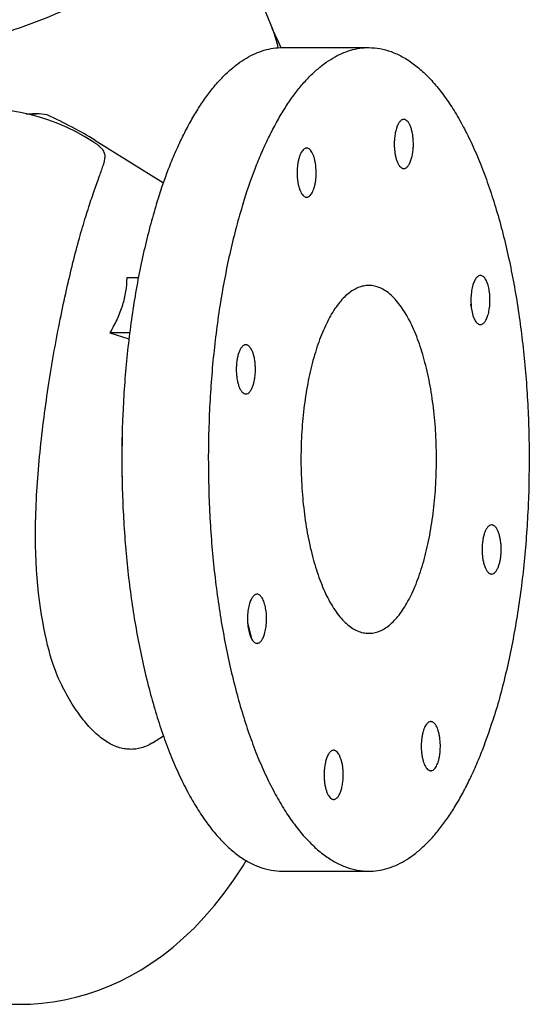
# Model space of a CAD drawing. Units: inches. Extents: x 0 to 22, y 0 to 17.
# Drawn here: x 17.6 to 18.4, y 11.6 to 13.2 of the extents above; entities that cross this region are included whole.
import ezdxf

# ---------------------------------------------------------------- set-up
doc = ezdxf.new("R2010")
doc.units = ezdxf.units.IN
doc.header["$LTSCALE"] = 1.21
doc.header["$MEASUREMENT"] = 0
doc.layers.get('0').update_dxf_attribs({"linetype": 'CONTINUOUS'})
doc.layers.add('02___PRT_ALL_AXES', color=7, linetype='CONTINUOUS')
doc.layers.add('03___PRT_ALL_CURVES', color=7, linetype='CONTINUOUS')

msp = doc.modelspace()

# ---------------------------------------------------------------- linework, layer by layer
at = {"color": 7}
for p, q in [((18.001, 13.2001), (17.9909, 13.2218)), ((18.0051, 13.1905), (18.001, 13.2001)), ((18.0072, 13.1906), (18.1479, 13.1906)), ((17.5903, 13.0829), (17.607, 13.0829)), ((17.7023, 13.0398), (17.8138, 12.9704)), ((17.7729, 12.8156), (17.754, 12.8156)), ((17.7588, 12.7265), (17.7265, 12.7265)), ((17.7265, 12.7265), (17.7576, 12.7166)), ((17.6481, 12.1527), (17.644, 12.1613)), ((17.796, 12.0588), (17.8138, 12.0699)), ((18.0072, 11.8497), (18.1479, 11.8497))]:
    msp.add_line(p, q, dxfattribs=at)
for points in [[(17.6985, 13.0377), (17.6859, 13.0454), (17.6716, 13.0533), (17.657, 13.0605), (17.6421, 13.0669), (17.627, 13.0726), (17.6118, 13.0775), (17.5964, 13.0816), (17.5809, 13.0849), (17.5655, 13.0875), (17.55, 13.0892), (17.5346, 13.0903), (17.521, 13.0906)], [(17.644, 12.1613), (17.643, 12.1634), (17.6414, 12.1671), (17.6397, 12.1714), (17.6378, 12.1763), (17.6359, 12.1817), (17.6338, 12.1877), (17.6318, 12.1942), (17.6296, 12.2014), (17.6275, 12.2092), (17.6253, 12.2175), (17.6232, 12.2264), (17.6211, 12.2358), (17.6191, 12.2458), (17.6172, 12.2562), (17.6153, 12.2671), (17.6136, 12.2785), (17.612, 12.2902), (17.6106, 12.3023), (17.6093, 12.3148), (17.6082, 12.3275), (17.6072, 12.3405), (17.6065, 12.3536), (17.6059, 12.3669), (17.6056, 12.3802), (17.6054, 12.3937), (17.6055, 12.4071), (17.6057, 12.4187)], [(17.5801, 11.633), (17.5973, 11.6334), (17.616, 11.6348), (17.6345, 11.6371), (17.6528, 11.6403), (17.671, 11.6444), (17.689, 11.6495), (17.7069, 11.6554), (17.7247, 11.6624), (17.7424, 11.6703), (17.76, 11.6793), (17.7775, 11.6893), (17.7949, 11.7004), (17.8122, 11.7127), (17.8294, 11.7262), (17.8465, 11.741), (17.8635, 11.7572), (17.8802, 11.7747), (17.8967, 11.7937), (17.9127, 11.8139), (17.9283, 11.8355), (17.9434, 11.8583), (17.9486, 11.8669)], [(17.5649, 11.6333), (17.5801, 11.633)]]:
    msp.add_lwpolyline(points, dxfattribs=at)
for centre, radius, start, end in [((17.8577, 13.1641), 0.1451, 10.3858, 22.4183), ((17.607, 12.997), 0.0859, 90.0065, 98.3213), ((17.6069, 12.9962), 0.0867, 78.1888, 89.9595), ((18.7377, 12.5201), 0.9919, 177.6269, 182.4426)]:
    msp.add_arc(centre, radius, start, end, dxfattribs=at)
for points, knots in [([(17.9883, 13.8589), (17.9922, 13.8509), (17.9994, 13.8343), (18.0078, 13.8085), (18.0139, 13.7819), (18.0175, 13.7544), (18.0188, 13.7264), (18.0172, 13.6879), (18.009, 13.6388), (17.9898, 13.5802), (17.9616, 13.5224), (17.9248, 13.4663), (17.8803, 13.413), (17.8287, 13.3634), (17.7711, 13.3184), (17.7084, 13.2789), (17.6418, 13.2455), (17.5725, 13.2188), (17.4794, 13.1932), (17.4075, 13.1847), (17.3604, 13.1847)], [0, 0, 0, 0, 0.025198, 0.050502, 0.076015, 0.101832, 0.128041, 0.154719, 0.209683, 0.267126, 0.32719, 0.389821, 0.454792, 0.521739, 0.590192, 0.6596, 0.729371, 0.798893, 0.867564, 1, 1, 1, 1]), ([(17.8027, 12.9369), (17.8085, 12.9559), (17.818, 12.9836), (17.8325, 13.0189), (17.8437, 13.0433), (17.8554, 13.066), (17.8675, 13.087), (17.8802, 13.1063), (17.8932, 13.1237), (17.9066, 13.1392), (17.9203, 13.1527), (17.9343, 13.1643), (17.9485, 13.1738), (17.963, 13.1813), (17.9776, 13.1866), (17.9924, 13.1899), (18.0023, 13.1906), (18.0072, 13.1906)], [0, 0, 0, 0, 0.172669, 0.253949, 0.331674, 0.405741, 0.476084, 0.542678, 0.605544, 0.664758, 0.720464, 0.772881, 0.822318, 0.869186, 0.913998, 0.95737, 1, 1, 1, 1]), ([(17.9434, 12.9369), (17.9492, 12.9559), (17.9587, 12.9836), (17.9732, 13.0189), (17.9844, 13.0433), (17.996, 13.066), (18.0082, 13.087), (18.0208, 13.1063), (18.0338, 13.1237), (18.0472, 13.1392), (18.0609, 13.1527), (18.0749, 13.1643), (18.0892, 13.1738), (18.1037, 13.1813), (18.1183, 13.1866), (18.1331, 13.1899), (18.143, 13.1906), (18.1479, 13.1906)], [0, 0, 0, 0, 0.172669, 0.253949, 0.331674, 0.405741, 0.476084, 0.542678, 0.605544, 0.664758, 0.720464, 0.772881, 0.822318, 0.869186, 0.913998, 0.95737, 1, 1, 1, 1]), ([(18.1479, 13.1906), (18.154, 13.1906), (18.1664, 13.1895), (18.1848, 13.1844), (18.203, 13.1761), (18.2208, 13.1645), (18.2382, 13.1498), (18.2551, 13.132), (18.2715, 13.1113), (18.2873, 13.0877), (18.3024, 13.0613), (18.3167, 13.0323), (18.3302, 13.0007), (18.3428, 12.9669), (18.3545, 12.9308), (18.3652, 12.8928), (18.3748, 12.8529), (18.3862, 12.7969), (18.3975, 12.7236), (18.4046, 12.6484), (18.4079, 12.5868), (18.4094, 12.5244), (18.4082, 12.4466), (18.4018, 12.3548), (18.3922, 12.2801), (18.382, 12.2225), (18.3734, 12.1812), (18.3636, 12.1416), (18.3563, 12.1159), (18.3524, 12.1034)], [0, 0, 0, 0, 0.015428, 0.031269, 0.047899, 0.065628, 0.084694, 0.105266, 0.12745, 0.151305, 0.176848, 0.204061, 0.232902, 0.263305, 0.295185, 0.328441, 0.362961, 0.398618, 0.472788, 0.549793, 0.588973, 0.628386, 0.707249, 0.78508, 0.860601, 0.897118, 0.93261, 0.966946, 1, 1, 1, 1]), ([(17.7023, 13.0398), (17.6903, 13.0473), (17.6647, 13.0617), (17.6384, 13.0746), (17.6246, 13.081)], [0, 0, 0, 0, 0.482877, 1, 1, 1, 1]), ([(17.6057, 12.4187), (17.6061, 12.4376), (17.6079, 12.4755), (17.6127, 12.5321), (17.6191, 12.5884), (17.627, 12.6436), (17.6358, 12.6969), (17.6454, 12.7476), (17.6556, 12.7953), (17.666, 12.8392), (17.6749, 12.8732), (17.682, 12.8981), (17.6871, 12.9151), (17.6921, 12.9308), (17.6968, 12.9453), (17.7014, 12.9585), (17.7057, 12.9705), (17.7096, 12.9813), (17.713, 12.9908), (17.7155, 12.998), (17.7171, 13.0033), (17.718, 13.007), (17.7186, 13.0104), (17.7188, 13.0137), (17.7185, 13.0169), (17.7176, 13.0203), (17.7156, 13.0238), (17.713, 13.0268), (17.71, 13.0295), (17.7069, 13.032), (17.7031, 13.0348), (17.7002, 13.0367), (17.6985, 13.0377)], [0, 0, 0, 0, 0.088312, 0.177429, 0.266204, 0.353497, 0.438188, 0.519193, 0.595497, 0.666177, 0.730432, 0.75994, 0.787606, 0.813375, 0.8372, 0.859046, 0.87889, 0.896723, 0.91255, 0.926409, 0.932629, 0.938409, 0.9438, 0.948894, 0.953866, 0.959037, 0.964978, 0.97265, 0.977603, 0.983646, 0.991065, 1, 1, 1, 1]), ([(17.8027, 12.9369), (17.7988, 12.9244), (17.7915, 12.8987), (17.7817, 12.8591), (17.773, 12.8178), (17.7629, 12.7602), (17.7533, 12.6855), (17.7468, 12.5936), (17.7456, 12.5159), (17.7472, 12.4535), (17.7504, 12.3919), (17.7575, 12.3167), (17.7688, 12.2434), (17.7803, 12.1874), (17.7899, 12.1475), (17.8006, 12.1094), (17.8122, 12.0734), (17.8248, 12.0395), (17.8384, 12.008), (17.8527, 11.979), (17.8678, 11.9526), (17.8836, 11.929), (17.8999, 11.9083), (17.9169, 11.8905), (17.9343, 11.8758), (17.9521, 11.8642), (17.9703, 11.8559), (17.9887, 11.8508), (18.0011, 11.8497), (18.0072, 11.8497)], [0, 0, 0, 0, 0.033054, 0.06739, 0.102882, 0.139399, 0.21492, 0.292751, 0.371614, 0.411027, 0.450207, 0.527212, 0.601382, 0.637039, 0.671559, 0.704815, 0.736695, 0.767098, 0.795939, 0.823152, 0.848695, 0.87255, 0.894734, 0.915306, 0.934372, 0.952101, 0.968731, 0.984572, 1, 1, 1, 1]), ([(17.9434, 12.9369), (17.9395, 12.9244), (17.9321, 12.8987), (17.9224, 12.8591), (17.9137, 12.8178), (17.9035, 12.7602), (17.894, 12.6855), (17.8875, 12.5936), (17.8863, 12.5159), (17.8879, 12.4535), (17.8911, 12.3919), (17.8982, 12.3167), (17.9095, 12.2434), (17.921, 12.1874), (17.9306, 12.1475), (17.9412, 12.1094), (17.9529, 12.0734), (17.9655, 12.0395), (17.979, 12.008), (17.9934, 11.979), (18.0085, 11.9526), (18.0242, 11.929), (18.0406, 11.9083), (18.0576, 11.8905), (18.075, 11.8758), (18.0928, 11.8642), (18.1109, 11.8559), (18.1293, 11.8508), (18.1418, 11.8497), (18.1479, 11.8497)], [0, 0, 0, 0, 0.033054, 0.06739, 0.102882, 0.139399, 0.21492, 0.292751, 0.371614, 0.411027, 0.450207, 0.527212, 0.601382, 0.637039, 0.671559, 0.704815, 0.736695, 0.767098, 0.795939, 0.823152, 0.848695, 0.87255, 0.894734, 0.915306, 0.934372, 0.952101, 0.968731, 0.984572, 1, 1, 1, 1]), ([(17.754, 12.8156), (17.7539, 12.8082), (17.7526, 12.7931), (17.7473, 12.7706), (17.7386, 12.7481), (17.7308, 12.7337), (17.7265, 12.7265)], [0, 0, 0, 0, 0.23525, 0.479703, 0.734637, 1, 1, 1, 1]), ([(18.1479, 12.8033), (18.145, 12.8033), (18.1392, 12.8027), (18.1306, 12.8001), (18.1222, 12.7958), (18.114, 12.7899), (18.106, 12.7824), (18.0982, 12.7733), (18.0908, 12.7628), (18.0837, 12.7508), (18.077, 12.7374), (18.0707, 12.7228), (18.0648, 12.7069), (18.0576, 12.6838), (18.0499, 12.6526), (18.0432, 12.6128), (18.0389, 12.5708), (18.0372, 12.5276), (18.038, 12.4843), (18.0415, 12.4417), (18.0473, 12.4011), (18.0543, 12.3689), (18.0611, 12.3449), (18.0666, 12.3283), (18.0726, 12.3128), (18.077, 12.303), (18.0793, 12.2983)], [0, 0, 0, 0, 0.015501, 0.031503, 0.048455, 0.066711, 0.086531, 0.108085, 0.131469, 0.156718, 0.183822, 0.212732, 0.243368, 0.275625, 0.344472, 0.41809, 0.495089, 0.573948, 0.653082, 0.730897, 0.805842, 0.876476, 0.909777, 0.94154, 0.971648, 1, 1, 1, 1]), ([(18.2164, 12.742), (18.2141, 12.7467), (18.2093, 12.7557), (18.2014, 12.768), (18.1932, 12.7787), (18.1846, 12.7875), (18.1757, 12.7945), (18.1666, 12.7996), (18.1573, 12.8026), (18.151, 12.8033), (18.1479, 12.8033)], [0, 0, 0, 0, 0.163988, 0.315434, 0.454387, 0.58134, 0.69731, 0.803985, 0.90382, 1, 1, 1, 1]), ([(18.1479, 12.237), (18.1507, 12.237), (18.1565, 12.2375), (18.1651, 12.2402), (18.1735, 12.2444), (18.1818, 12.2504), (18.1898, 12.2579), (18.1975, 12.267), (18.2049, 12.2775), (18.212, 12.2895), (18.2188, 12.3029), (18.2251, 12.3175), (18.2309, 12.3333), (18.2382, 12.3564), (18.2458, 12.3877), (18.2525, 12.4275), (18.2568, 12.4695), (18.2585, 12.5127), (18.2577, 12.556), (18.2543, 12.5986), (18.2484, 12.6392), (18.2414, 12.6714), (18.2346, 12.6954), (18.2291, 12.712), (18.2231, 12.7275), (18.2187, 12.7373), (18.2164, 12.742)], [0, 0, 0, 0, 0.015501, 0.031503, 0.048455, 0.066711, 0.086531, 0.108085, 0.131469, 0.156718, 0.183822, 0.212732, 0.243368, 0.275625, 0.344472, 0.41809, 0.495089, 0.573948, 0.653082, 0.730897, 0.805842, 0.876476, 0.909777, 0.94154, 0.971648, 1, 1, 1, 1]), ([(18.0793, 12.2983), (18.0816, 12.2936), (18.0864, 12.2846), (18.0943, 12.2723), (18.1025, 12.2616), (18.1111, 12.2528), (18.12, 12.2458), (18.1291, 12.2407), (18.1384, 12.2377), (18.1448, 12.237), (18.1479, 12.237)], [0, 0, 0, 0, 0.163988, 0.315434, 0.454387, 0.58134, 0.69731, 0.803985, 0.90382, 1, 1, 1, 1]), ([(17.796, 12.0588), (17.7931, 12.057), (17.7872, 12.0538), (17.778, 12.0504), (17.7686, 12.0484), (17.7591, 12.0479), (17.7495, 12.0489), (17.7363, 12.0523), (17.7234, 12.0588), (17.711, 12.0676), (17.7016, 12.0758), (17.6922, 12.0854), (17.683, 12.0963), (17.6739, 12.1086), (17.6617, 12.1271), (17.6534, 12.1422), (17.6481, 12.1527)], [0, 0, 0, 0, 0.051385, 0.100618, 0.148558, 0.196155, 0.244388, 0.294195, 0.401564, 0.4606, 0.523754, 0.591335, 0.663546, 0.740506, 0.82226, 1, 1, 1, 1]), ([(18.1479, 11.8497), (18.1528, 11.8497), (18.1627, 11.8504), (18.1774, 11.8536), (18.1921, 11.859), (18.2065, 11.8665), (18.2208, 11.876), (18.2348, 11.8876), (18.2485, 11.9011), (18.2619, 11.9166), (18.2749, 11.934), (18.2875, 11.9532), (18.2997, 11.9743), (18.3114, 11.997), (18.3226, 12.0214), (18.337, 12.0567), (18.3465, 12.0844), (18.3524, 12.1034)], [0, 0, 0, 0, 0.04263, 0.086002, 0.130814, 0.177682, 0.227119, 0.279536, 0.335242, 0.394456, 0.457322, 0.523916, 0.594259, 0.668326, 0.746051, 0.827331, 1, 1, 1, 1])]:
    msp.add_open_spline(points, degree=3, knots=knots, dxfattribs=at)
at = {"layer": '02___PRT_ALL_AXES', "color": 7}
for p, q in [((17.9012, 13.4387), (17.9919, 13.2195)), ((17.9479, 12.7068), (17.9461, 12.7065)), ((17.9479, 12.6268), (17.9497, 12.627)), ((18.3479, 12.4135), (18.3461, 12.4133)), ((18.3479, 12.3335), (18.3496, 12.3338))]:
    msp.add_line(p, q, dxfattribs=at)
for points, knots in [([(18.205, 13.0737), (18.2044, 13.0737), (18.2033, 13.0736), (18.2016, 13.0729), (18.2, 13.0717), (18.1985, 13.0702), (18.197, 13.0682), (18.1951, 13.065), (18.1931, 13.0601), (18.1913, 13.0533), (18.19, 13.0457), (18.1893, 13.0375), (18.1894, 13.0319), (18.1895, 13.0291)], [0, 0, 0, 0, 0.032841, 0.067613, 0.105883, 0.148705, 0.196662, 0.24998, 0.372249, 0.513223, 0.668578, 0.832856, 1, 1, 1, 1]), ([(18.2204, 13.0383), (18.2203, 13.0407), (18.22, 13.0453), (18.2189, 13.052), (18.2174, 13.0581), (18.2155, 13.0634), (18.2133, 13.0677), (18.2111, 13.0706), (18.2092, 13.0722), (18.2078, 13.0731), (18.2064, 13.0736), (18.2054, 13.0737), (18.205, 13.0737)], [0, 0, 0, 0, 0.173434, 0.338959, 0.492212, 0.629493, 0.748191, 0.847382, 0.890215, 0.929226, 0.965384, 1, 1, 1, 1]), ([(18.205, 12.9937), (18.2055, 12.9937), (18.2067, 12.9939), (18.2083, 12.9946), (18.2099, 12.9957), (18.2114, 12.9972), (18.2129, 12.9992), (18.2148, 13.0024), (18.2168, 13.0074), (18.2187, 13.0141), (18.2199, 13.0218), (18.2206, 13.0299), (18.2206, 13.0355), (18.2204, 13.0383)], [0, 0, 0, 0, 0.032841, 0.067613, 0.105883, 0.148705, 0.196662, 0.24998, 0.372249, 0.513223, 0.668578, 0.832856, 1, 1, 1, 1]), ([(18.0468, 13.027), (18.0464, 13.027), (18.0456, 13.0269), (18.0439, 13.0264), (18.0419, 13.0251), (18.0397, 13.0227), (18.0376, 13.0195), (18.0358, 13.0155), (18.0343, 13.0109), (18.033, 13.0057), (18.0317, 12.998), (18.031, 12.988), (18.0315, 12.9779), (18.0326, 12.9702), (18.0338, 12.9648), (18.0352, 12.96), (18.0365, 12.957), (18.0371, 12.9556)], [0, 0, 0, 0, 0.015507, 0.031517, 0.066637, 0.107966, 0.156581, 0.212594, 0.275496, 0.344373, 0.418024, 0.573874, 0.730818, 0.805796, 0.876461, 0.941537, 1, 1, 1, 1]), ([(18.0565, 13.0183), (18.0559, 13.0196), (18.0546, 13.0219), (18.0522, 13.0247), (18.05, 13.0263), (18.0482, 13.0269), (18.0473, 13.027), (18.0468, 13.027)], [0, 0, 0, 0, 0.315625, 0.581472, 0.803716, 0.903688, 1, 1, 1, 1]), ([(18.0468, 12.947), (18.0472, 12.947), (18.048, 12.9471), (18.0497, 12.9476), (18.0518, 12.9489), (18.054, 12.9513), (18.056, 12.9545), (18.0578, 12.9585), (18.0594, 12.9631), (18.0607, 12.9683), (18.0619, 12.9759), (18.0626, 12.9859), (18.0621, 12.996), (18.061, 13.0038), (18.0599, 13.0091), (18.0584, 13.014), (18.0572, 13.0169), (18.0565, 13.0183)], [0, 0, 0, 0, 0.015507, 0.031517, 0.066637, 0.107966, 0.156581, 0.212594, 0.275496, 0.344373, 0.418024, 0.573874, 0.730818, 0.805796, 0.876461, 0.941537, 1, 1, 1, 1]), ([(18.1895, 13.0291), (18.1896, 13.0268), (18.19, 13.0221), (18.191, 13.0154), (18.1925, 13.0094), (18.1944, 13.004), (18.1966, 12.9997), (18.1988, 12.9968), (18.2007, 12.9952), (18.2021, 12.9943), (18.2035, 12.9938), (18.2045, 12.9937), (18.205, 12.9937)], [0, 0, 0, 0, 0.173434, 0.338959, 0.492212, 0.629493, 0.748191, 0.847382, 0.890215, 0.929226, 0.965384, 1, 1, 1, 1]), ([(18.0371, 12.9556), (18.0378, 12.9544), (18.0391, 12.952), (18.0414, 12.9492), (18.0437, 12.9477), (18.0455, 12.9471), (18.0464, 12.947), (18.0468, 12.947)], [0, 0, 0, 0, 0.315625, 0.581472, 0.803716, 0.903688, 1, 1, 1, 1]), ([(18.3297, 12.8196), (18.3291, 12.8196), (18.3278, 12.8194), (18.3261, 12.8186), (18.3244, 12.8173), (18.3228, 12.8156), (18.3213, 12.8134), (18.3193, 12.8097), (18.3181, 12.8067), (18.3175, 12.8045)], [0, 0, 0, 0, 0.085872, 0.177465, 0.27929, 0.394234, 0.523762, 0.66826, 1, 1, 1, 1]), ([(18.3419, 12.7548), (18.3428, 12.7579), (18.3443, 12.7647), (18.3453, 12.7753), (18.3452, 12.7862), (18.3441, 12.7952), (18.3427, 12.8018), (18.3414, 12.8062), (18.3398, 12.8101), (18.3381, 12.8134), (18.3362, 12.8161), (18.3341, 12.8181), (18.332, 12.8193), (18.3304, 12.8196), (18.3297, 12.8196)], [0, 0, 0, 0, 0.139387, 0.292778, 0.450272, 0.601483, 0.671696, 0.736863, 0.79613, 0.848896, 0.89493, 0.934536, 0.968829, 1, 1, 1, 1]), ([(18.3175, 12.8045), (18.3165, 12.8013), (18.315, 12.7945), (18.314, 12.7839), (18.3141, 12.773), (18.3152, 12.7641), (18.3166, 12.7575), (18.3179, 12.753), (18.3195, 12.7491), (18.3212, 12.7458), (18.3231, 12.7432), (18.3252, 12.7412), (18.3274, 12.7399), (18.3289, 12.7396), (18.3297, 12.7396)], [0, 0, 0, 0, 0.139387, 0.292778, 0.450272, 0.601483, 0.671696, 0.736863, 0.79613, 0.848896, 0.89493, 0.934536, 0.968829, 1, 1, 1, 1]), ([(18.3297, 12.7396), (18.3302, 12.7396), (18.3315, 12.7398), (18.3332, 12.7406), (18.3349, 12.7419), (18.3365, 12.7436), (18.3381, 12.7458), (18.34, 12.7495), (18.3412, 12.7526), (18.3419, 12.7548)], [0, 0, 0, 0, 0.085872, 0.177465, 0.27929, 0.394234, 0.523762, 0.66826, 1, 1, 1, 1]), ([(17.9461, 12.7065), (17.945, 12.7062), (17.9435, 12.7053), (17.9418, 12.7036), (17.9404, 12.702), (17.9392, 12.7), (17.9375, 12.6969), (17.9358, 12.6923), (17.9341, 12.6861), (17.933, 12.6793), (17.9323, 12.672), (17.9322, 12.6645), (17.9327, 12.6571), (17.9336, 12.65), (17.9351, 12.6436), (17.937, 12.6379), (17.9392, 12.6332), (17.9415, 12.6301), (17.9434, 12.6284), (17.9449, 12.6275), (17.9464, 12.6269), (17.9474, 12.6268), (17.9479, 12.6268)], [0, 0, 0, 0, 0.036554, 0.057724, 0.081178, 0.107041, 0.135333, 0.198858, 0.27063, 0.348838, 0.431268, 0.515469, 0.598897, 0.679048, 0.753596, 0.820549, 0.878447, 0.926671, 0.947384, 0.966158, 0.983472, 1, 1, 1, 1]), ([(17.9497, 12.627), (17.9507, 12.6273), (17.9522, 12.6282), (17.954, 12.6299), (17.9553, 12.6316), (17.9566, 12.6335), (17.9582, 12.6366), (17.96, 12.6412), (17.9616, 12.6474), (17.9628, 12.6543), (17.9634, 12.6616), (17.9635, 12.669), (17.9631, 12.6764), (17.9621, 12.6835), (17.9607, 12.69), (17.9588, 12.6956), (17.9565, 12.7003), (17.9543, 12.7034), (17.9523, 12.7052), (17.9509, 12.7061), (17.9494, 12.7066), (17.9484, 12.7068), (17.9479, 12.7068)], [0, 0, 0, 0, 0.036554, 0.057724, 0.081178, 0.107041, 0.135333, 0.198858, 0.27063, 0.348838, 0.431268, 0.515469, 0.598897, 0.679048, 0.753596, 0.820549, 0.878447, 0.926671, 0.947384, 0.966158, 0.983472, 1, 1, 1, 1]), ([(18.3461, 12.4133), (18.345, 12.413), (18.3435, 12.412), (18.3417, 12.4104), (18.3404, 12.4087), (18.3392, 12.4068), (18.3375, 12.4036), (18.3358, 12.3991), (18.3341, 12.3929), (18.333, 12.386), (18.3323, 12.3787), (18.3322, 12.3713), (18.3327, 12.3638), (18.3336, 12.3568), (18.3351, 12.3503), (18.337, 12.3446), (18.3392, 12.34), (18.3415, 12.3369), (18.3434, 12.3351), (18.3449, 12.3342), (18.3464, 12.3336), (18.3474, 12.3335), (18.3479, 12.3335)], [0, 0, 0, 0, 0.036554, 0.057724, 0.081178, 0.107041, 0.135333, 0.198858, 0.27063, 0.348838, 0.431268, 0.515469, 0.598897, 0.679048, 0.753596, 0.820549, 0.878447, 0.926671, 0.947384, 0.966158, 0.983472, 1, 1, 1, 1]), ([(18.3496, 12.3338), (18.3507, 12.3341), (18.3522, 12.335), (18.354, 12.3367), (18.3553, 12.3383), (18.3566, 12.3403), (18.3582, 12.3434), (18.36, 12.348), (18.3616, 12.3542), (18.3628, 12.361), (18.3634, 12.3683), (18.3635, 12.3758), (18.3631, 12.3832), (18.3621, 12.3903), (18.3607, 12.3967), (18.3588, 12.4024), (18.3565, 12.4071), (18.3543, 12.4102), (18.3523, 12.4119), (18.3509, 12.4128), (18.3494, 12.4134), (18.3484, 12.4135), (18.3479, 12.4135)], [0, 0, 0, 0, 0.036554, 0.057724, 0.081178, 0.107041, 0.135333, 0.198858, 0.27063, 0.348838, 0.431268, 0.515469, 0.598897, 0.679048, 0.753596, 0.820549, 0.878447, 0.926671, 0.947384, 0.966158, 0.983472, 1, 1, 1, 1]), ([(17.9661, 12.3007), (17.9655, 12.3007), (17.9643, 12.3005), (17.9625, 12.2997), (17.9608, 12.2984), (17.9592, 12.2966), (17.9577, 12.2944), (17.9557, 12.2908), (17.9545, 12.2877), (17.9539, 12.2855)], [0, 0, 0, 0, 0.085872, 0.177465, 0.27929, 0.394234, 0.523762, 0.66826, 1, 1, 1, 1]), ([(17.9783, 12.2358), (17.9793, 12.239), (17.9807, 12.2457), (17.9818, 12.2564), (17.9816, 12.2673), (17.9806, 12.2762), (17.9791, 12.2828), (17.9778, 12.2872), (17.9762, 12.2911), (17.9745, 12.2945), (17.9726, 12.2971), (17.9706, 12.2991), (17.9684, 12.3004), (17.9668, 12.3007), (17.9661, 12.3007)], [0, 0, 0, 0, 0.139387, 0.292778, 0.450272, 0.601483, 0.671696, 0.736863, 0.79613, 0.848896, 0.89493, 0.934536, 0.968829, 1, 1, 1, 1]), ([(17.9539, 12.2855), (17.9529, 12.2824), (17.9514, 12.2756), (17.9504, 12.265), (17.9505, 12.2541), (17.9516, 12.2451), (17.953, 12.2385), (17.9544, 12.2341), (17.9559, 12.2302), (17.9576, 12.2269), (17.9595, 12.2242), (17.9616, 12.2222), (17.9638, 12.221), (17.9653, 12.2207), (17.9661, 12.2207)], [0, 0, 0, 0, 0.139387, 0.292778, 0.450272, 0.601483, 0.671696, 0.736863, 0.79613, 0.848896, 0.89493, 0.934536, 0.968829, 1, 1, 1, 1]), ([(17.9661, 12.2207), (17.9667, 12.2207), (17.9679, 12.2209), (17.9697, 12.2217), (17.9713, 12.2229), (17.973, 12.2247), (17.9745, 12.2269), (17.9765, 12.2306), (17.9776, 12.2336), (17.9783, 12.2358)], [0, 0, 0, 0, 0.085872, 0.177465, 0.27929, 0.394234, 0.523762, 0.66826, 1, 1, 1, 1]), ([(18.2489, 12.0933), (18.2485, 12.0933), (18.2477, 12.0932), (18.246, 12.0927), (18.244, 12.0914), (18.2417, 12.089), (18.2397, 12.0858), (18.2379, 12.0818), (18.2363, 12.0772), (18.2351, 12.072), (18.2338, 12.0644), (18.2331, 12.0544), (18.2336, 12.0443), (18.2347, 12.0365), (18.2359, 12.0311), (18.2373, 12.0263), (18.2386, 12.0233), (18.2392, 12.022)], [0, 0, 0, 0, 0.015507, 0.031517, 0.066637, 0.107966, 0.156581, 0.212594, 0.275496, 0.344373, 0.418024, 0.573874, 0.730818, 0.805796, 0.876461, 0.941537, 1, 1, 1, 1]), ([(18.2586, 12.0847), (18.258, 12.0859), (18.2566, 12.0882), (18.2543, 12.0911), (18.2521, 12.0926), (18.2502, 12.0932), (18.2493, 12.0933), (18.2489, 12.0933)], [0, 0, 0, 0, 0.315625, 0.581472, 0.803716, 0.903688, 1, 1, 1, 1]), ([(18.2489, 12.0133), (18.2493, 12.0133), (18.2501, 12.0134), (18.2518, 12.0139), (18.2539, 12.0152), (18.2561, 12.0176), (18.2581, 12.0208), (18.2599, 12.0248), (18.2615, 12.0294), (18.2627, 12.0346), (18.264, 12.0422), (18.2647, 12.0523), (18.2642, 12.0624), (18.2631, 12.0701), (18.2619, 12.0755), (18.2605, 12.0803), (18.2593, 12.0833), (18.2586, 12.0847)], [0, 0, 0, 0, 0.015507, 0.031517, 0.066637, 0.107966, 0.156581, 0.212594, 0.275496, 0.344373, 0.418024, 0.573874, 0.730818, 0.805796, 0.876461, 0.941537, 1, 1, 1, 1]), ([(18.0908, 12.0466), (18.0902, 12.0466), (18.0891, 12.0464), (18.0874, 12.0457), (18.0858, 12.0446), (18.0843, 12.043), (18.0829, 12.0411), (18.0809, 12.0379), (18.0789, 12.0329), (18.0771, 12.0262), (18.0758, 12.0185), (18.0752, 12.0104), (18.0752, 12.0048), (18.0753, 12.002)], [0, 0, 0, 0, 0.032841, 0.067613, 0.105883, 0.148705, 0.196662, 0.24998, 0.372249, 0.513223, 0.668578, 0.832856, 1, 1, 1, 1]), ([(18.1062, 12.0111), (18.1061, 12.0135), (18.1058, 12.0182), (18.1047, 12.0248), (18.1032, 12.0309), (18.1013, 12.0362), (18.0991, 12.0406), (18.0969, 12.0435), (18.095, 12.0451), (18.0936, 12.0459), (18.0922, 12.0465), (18.0912, 12.0466), (18.0908, 12.0466)], [0, 0, 0, 0, 0.173434, 0.338959, 0.492212, 0.629493, 0.748191, 0.847382, 0.890215, 0.929226, 0.965384, 1, 1, 1, 1]), ([(18.0908, 11.9666), (18.0913, 11.9666), (18.0925, 11.9667), (18.0941, 11.9674), (18.0957, 11.9686), (18.0972, 11.9701), (18.0987, 11.972), (18.1006, 11.9753), (18.1026, 11.9802), (18.1045, 11.987), (18.1058, 11.9946), (18.1064, 12.0028), (18.1064, 12.0083), (18.1062, 12.0111)], [0, 0, 0, 0, 0.032841, 0.067613, 0.105883, 0.148705, 0.196662, 0.24998, 0.372249, 0.513223, 0.668578, 0.832856, 1, 1, 1, 1]), ([(18.2392, 12.022), (18.2399, 12.0207), (18.2412, 12.0184), (18.2435, 12.0156), (18.2458, 12.014), (18.2476, 12.0134), (18.2485, 12.0133), (18.2489, 12.0133)], [0, 0, 0, 0, 0.315625, 0.581472, 0.803716, 0.903688, 1, 1, 1, 1]), ([(18.0753, 12.002), (18.0754, 11.9996), (18.0758, 11.995), (18.0768, 11.9883), (18.0783, 11.9822), (18.0802, 11.9769), (18.0824, 11.9726), (18.0846, 11.9697), (18.0865, 11.968), (18.0879, 11.9672), (18.0893, 11.9667), (18.0903, 11.9666), (18.0908, 11.9666)], [0, 0, 0, 0, 0.173434, 0.338959, 0.492212, 0.629493, 0.748191, 0.847382, 0.890215, 0.929226, 0.965384, 1, 1, 1, 1])]:
    msp.add_open_spline(points, degree=3, knots=knots, dxfattribs=at)
at = {"layer": '03___PRT_ALL_CURVES', "color": 7}
for p, q in [((18.3185, 12.7518), (18.3143, 12.7729)), ((17.9507, 12.2546), (17.957, 12.2281)), ((17.5798, 11.633), (17.5801, 11.633))]:
    msp.add_line(p, q, dxfattribs=at)

doc.saveas('drawing.dxf')
